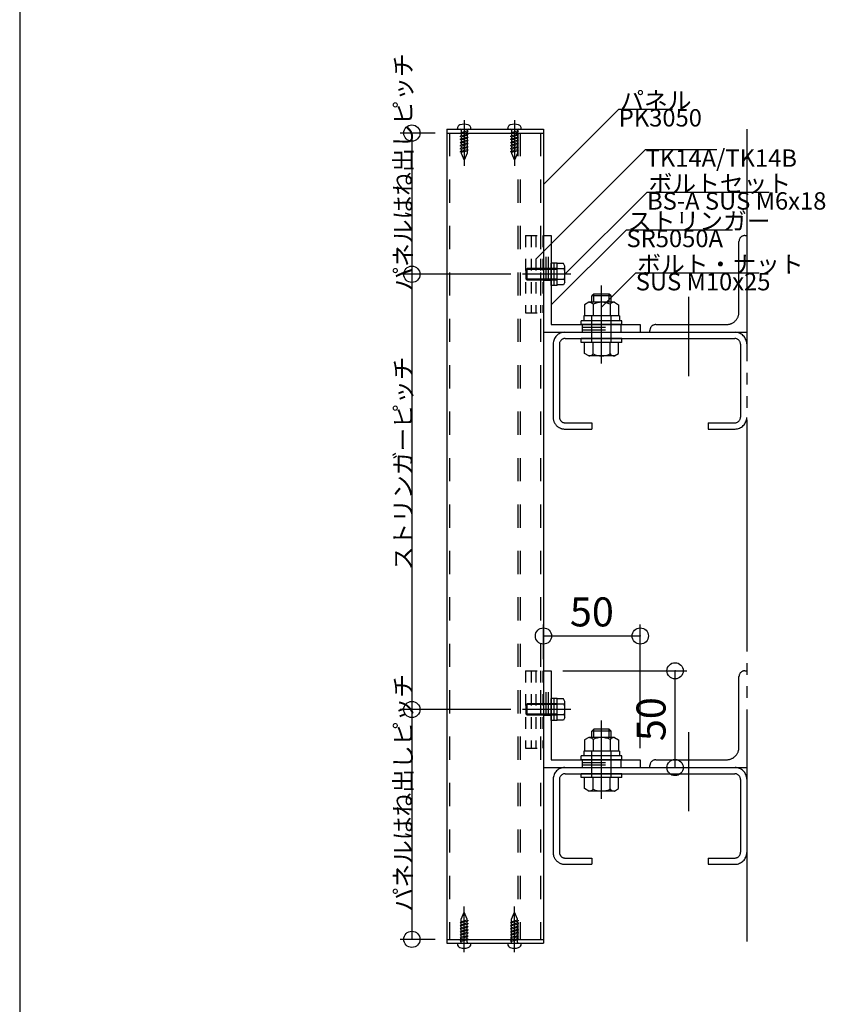
# Model space of a CAD drawing. Extents: x 60 to 2501, y 96 to 1686.
# Drawn here: x 1260 to 1676, y 668 to 1177 of the extents above; entities that cross this region are included whole.
import ezdxf

# ---------------------------------------------------------------- set-up
doc = ezdxf.new("R2010")
doc.units = 0
doc.header["$LTSCALE"] = 6
for name, pattern in [('CENTER', [23, 20, -1, 1, -1]), ('DASHED', [4, 2, -2]), ('DOT', [2, 1, -1]), ('PHANTOM', [25, 20, -1, 1, -1, 1, -1])]:
    doc.linetypes.add(name, pattern=pattern)
for name, color, linetype in [('ストリンガー', 7, 'CONTINUOUS'), ('パネル', 7, 'CONTINUOUS'), ('ビス', 7, 'CONTINUOUS'), ('ボルトセット', 7, 'CONTINUOUS'), ('ボルトナット', 7, 'CONTINUOUS'), ('レイヤ1', 7, 'CONTINUOUS'), ('取付金具', 7, 'CONTINUOUS'), ('寸法', 7, 'CONTINUOUS'), ('部品名', 7, 'CONTINUOUS'), ('鉄骨下地', 7, 'CONTINUOUS')]:
    doc.layers.add(name, color=color, linetype=linetype)
doc.styles.get("Standard").update_dxf_attribs({"font": 'txt', "bigfont": 'bigfont'})
doc.dimstyles.new('M7DIMSTL', dxfattribs={"dimscale": 6, "dimtxt": 2.5, "dimasz": 2.5, "dimexe": 1.25, "dimexo": 0.625, "dimtad": 1, "dimdsep": 46, "dimtxsty": 'STANDARD', "dimcen": 2.5, "dimadec": 0, "dimazin": 0, "dimtfac": 1, "dimtmove": 0, "dimatfit": 3, "dimfxl": 1, "dimarcsym": 0})

# ---------------------------------------------------------------- blocks, each defined once
blk = doc.blocks.new('BK5')
at = {"layer": 'ボルトセット', "color": 0, "linetype": 'CONTINUOUS'}
for p, q in [((1534.6, 814.6), (1534.6, 826.1)), ((1537.7, 826.1), (1534.6, 826.1)), ((1536.2, 814.6), (1536.2, 826.1)), ((1537.7, 814.6), (1537.7, 826.1)), ((1540.9, 825.85), (1537.7, 825.85)), ((1541.7, 824.48), (1540.9, 825.85)), ((1544.67, 820.35), (1519.69, 820.35)), ((1521.7, 822.85), (1522.2, 823.35)), ((1521.7, 817.85), (1521.7, 822.85)), ((1524.3, 822.85), (1521.7, 822.85)), ((1522.2, 817.35), (1522.2, 823.35)), ((1524.3, 823.35), (1522.2, 823.35)), ((1537.7, 823.35), (1524.3, 823.35)), ((1537.7, 822.85), (1524.3, 822.85)), ((1541.2, 823.1), (1537.7, 823.1)), ((1541.7, 816.23), (1541.7, 824.48)), ((1521.7, 817.85), (1522.2, 817.35)), ((1524.3, 817.85), (1521.7, 817.85)), ((1524.3, 817.35), (1522.2, 817.35)), ((1537.7, 817.85), (1524.3, 817.85)), ((1537.7, 817.35), (1524.3, 817.35)), ((1537.7, 814.6), (1534.6, 814.6)), ((1541.2, 817.6), (1537.7, 817.6)), ((1540.9, 814.85), (1537.7, 814.85)), ((1541.7, 816.23), (1540.9, 814.85))]:
    blk.add_line(p, q, dxfattribs=at)
for centre, radius, start, end in [((1539.56, 824.48), 2.14, -39.9662, 0), ((1533.89, 820.35), 7.81, -20.6097, 20.6096), ((1539.56, 816.23), 2.14, 0, 39.9662)]:
    blk.add_arc(centre, radius, start, end, dxfattribs=at)
blk = doc.blocks.new('BK6')
at = {"layer": 'ボルトセット', "color": 0, "linetype": 'CONTINUOUS'}
for p, q in [((1534.6, 1039.6), (1534.6, 1051.1)), ((1537.7, 1051.1), (1534.6, 1051.1)), ((1536.2, 1039.6), (1536.2, 1051.1)), ((1537.7, 1039.6), (1537.7, 1051.1)), ((1540.9, 1050.85), (1537.7, 1050.85)), ((1541.7, 1049.48), (1540.9, 1050.85)), ((1541.7, 1041.23), (1541.7, 1049.48)), ((1544.67, 1045.35), (1519.69, 1045.35)), ((1521.7, 1047.85), (1522.2, 1048.35)), ((1521.7, 1042.85), (1521.7, 1047.85)), ((1524.3, 1047.85), (1521.7, 1047.85)), ((1522.2, 1042.35), (1522.2, 1048.35)), ((1524.3, 1048.35), (1522.2, 1048.35)), ((1537.7, 1048.35), (1524.3, 1048.35)), ((1537.7, 1047.85), (1524.3, 1047.85)), ((1541.2, 1048.1), (1537.7, 1048.1)), ((1521.7, 1042.85), (1522.2, 1042.35)), ((1524.3, 1042.85), (1521.7, 1042.85)), ((1524.3, 1042.35), (1522.2, 1042.35)), ((1537.7, 1042.85), (1524.3, 1042.85)), ((1537.7, 1042.35), (1524.3, 1042.35)), ((1537.7, 1039.6), (1534.6, 1039.6)), ((1541.2, 1042.6), (1537.7, 1042.6)), ((1540.9, 1039.85), (1537.7, 1039.85)), ((1541.7, 1041.23), (1540.9, 1039.85))]:
    blk.add_line(p, q, dxfattribs=at)
for centre, radius, start, end in [((1539.56, 1049.48), 2.14, -39.9662, 0), ((1533.89, 1045.35), 7.81, -20.6097, 20.6096), ((1539.56, 1041.23), 2.14, 0, 39.9662)]:
    blk.add_arc(centre, radius, start, end, dxfattribs=at)
blk = doc.blocks.new('BK8')
at = {"layer": 'ビス', "color": 0, "linetype": 'CONTINUOUS'}
for p, q in [((1489.6, 694.92), (1489.6, 718.52)), ((1488.1, 711.9), (1489.6, 715.52)), ((1491.1, 711.9), (1489.6, 715.52)), ((1487.52, 710.17), (1488.1, 710.62)), ((1487.52, 710.17), (1488.1, 710.02)), ((1487.52, 708.57), (1488.1, 709.02)), ((1487.52, 708.57), (1488.1, 708.42)), ((1488.1, 710.63), (1488.1, 711.9)), ((1491.1, 711.43), (1488.1, 710.62)), ((1491.1, 710.83), (1488.1, 710.02)), ((1488.1, 709.02), (1488.1, 710.05)), ((1491.1, 709.83), (1488.1, 709.02)), ((1491.1, 709.23), (1488.1, 708.42)), ((1488.1, 707.42), (1488.1, 708.44)), ((1491.1, 708.23), (1488.1, 707.42)), ((1491.1, 707.63), (1488.1, 706.82)), ((1491.1, 711.44), (1491.1, 711.9)), ((1491.1, 711.43), (1491.67, 711.28)), ((1491.1, 710.83), (1491.67, 711.28)), ((1491.1, 709.83), (1491.1, 710.84)), ((1491.1, 709.83), (1491.67, 709.68)), ((1491.1, 709.23), (1491.67, 709.68)), ((1491.1, 708.23), (1491.1, 709.24)), ((1491.1, 708.23), (1491.67, 708.08)), ((1491.1, 707.63), (1491.67, 708.08)), ((1491.1, 706.65), (1491.1, 707.63)), ((1487.52, 706.97), (1488.1, 707.42)), ((1487.52, 706.97), (1488.1, 706.82)), ((1487.52, 705.37), (1488.1, 705.82)), ((1487.52, 705.37), (1488.1, 705.22)), ((1487.52, 703.77), (1488.1, 704.22)), ((1487.52, 703.77), (1488.1, 703.62)), ((1487.52, 702.16), (1488.1, 702.61)), ((1488.1, 705.84), (1488.1, 706.83)), ((1491.1, 706.63), (1488.1, 705.82)), ((1491.1, 706.03), (1488.1, 705.22)), ((1488.1, 704.23), (1488.1, 705.23)), ((1491.1, 705.03), (1488.1, 704.22)), ((1491.1, 704.43), (1488.1, 703.62)), ((1488.1, 702.62), (1488.1, 703.62)), ((1491.1, 703.42), (1488.1, 702.61)), ((1491.1, 702.82), (1488.1, 702.01)), ((1491.1, 706.63), (1491.67, 706.48)), ((1491.1, 706.03), (1491.67, 706.48)), ((1491.1, 705.04), (1491.1, 706.02)), ((1491.1, 705.03), (1491.67, 704.88)), ((1491.1, 704.43), (1491.67, 704.88)), ((1491.1, 703.43), (1491.1, 704.42)), ((1491.1, 703.42), (1491.67, 703.27)), ((1491.1, 702.82), (1491.67, 703.27)), ((1491.1, 701.83), (1491.1, 702.81)), ((1486.1, 699.52), (1486.1, 699.18)), ((1487.52, 702.16), (1488.1, 702.01)), ((1487.52, 700.55), (1488.1, 701.01)), ((1487.52, 700.55), (1488.1, 700.41)), ((1488.1, 701.02), (1488.1, 702.01)), ((1491.1, 701.81), (1488.1, 701.01)), ((1491.1, 701.21), (1488.1, 700.41)), ((1488.1, 700.02), (1488.1, 700.41)), ((1491.1, 701.81), (1491.67, 701.67)), ((1491.1, 701.21), (1491.67, 701.67)), ((1491.1, 700.02), (1491.1, 701.21)), ((1493.1, 699.52), (1493.1, 699.18))]:
    blk.add_line(p, q, dxfattribs=at)
for centre, radius, start, end in [((1488.1, 699.18), 2, 180, 250.5288), ((1487.6, 700.02), 0.5, -90, 0), ((1491.6, 700.02), 0.5, 180, 270), ((1491.1, 699.18), 2, -70.5287, 0), ((1489.6, 703.42), 6.5, -109.4712, -70.5287)]:
    blk.add_arc(centre, radius, start, end, dxfattribs=at)
blk = doc.blocks.new('BK9')
at = {"layer": 'ビス', "color": 0, "linetype": 'CONTINUOUS'}
for p, q in [((1515.6, 694.92), (1515.6, 718.52)), ((1514.1, 711.9), (1515.6, 715.52)), ((1517.1, 711.9), (1515.6, 715.52)), ((1513.52, 710.17), (1514.1, 710.62)), ((1513.52, 710.17), (1514.1, 710.02)), ((1513.52, 708.57), (1514.1, 709.02)), ((1513.52, 708.57), (1514.1, 708.42)), ((1514.1, 710.63), (1514.1, 711.9)), ((1517.1, 711.43), (1514.1, 710.62)), ((1517.1, 710.83), (1514.1, 710.02)), ((1514.1, 709.02), (1514.1, 710.05)), ((1517.1, 709.83), (1514.1, 709.02)), ((1517.1, 709.23), (1514.1, 708.42)), ((1514.1, 707.42), (1514.1, 708.44)), ((1517.1, 708.23), (1514.1, 707.42)), ((1517.1, 707.63), (1514.1, 706.82)), ((1517.1, 711.44), (1517.1, 711.9)), ((1517.1, 711.43), (1517.67, 711.28)), ((1517.1, 710.83), (1517.67, 711.28)), ((1517.1, 709.83), (1517.1, 710.84)), ((1517.1, 709.83), (1517.67, 709.68)), ((1517.1, 709.23), (1517.67, 709.68)), ((1517.1, 708.23), (1517.1, 709.24)), ((1517.1, 708.23), (1517.67, 708.08)), ((1517.1, 707.63), (1517.67, 708.08)), ((1517.1, 706.65), (1517.1, 707.63)), ((1513.52, 706.97), (1514.1, 707.42)), ((1513.52, 706.97), (1514.1, 706.82)), ((1513.52, 705.37), (1514.1, 705.82)), ((1513.52, 705.37), (1514.1, 705.22)), ((1513.52, 703.77), (1514.1, 704.22)), ((1513.52, 703.77), (1514.1, 703.62)), ((1513.52, 702.16), (1514.1, 702.61)), ((1514.1, 705.84), (1514.1, 706.83)), ((1517.1, 706.63), (1514.1, 705.82)), ((1517.1, 706.03), (1514.1, 705.22)), ((1514.1, 704.23), (1514.1, 705.23)), ((1517.1, 705.03), (1514.1, 704.22)), ((1517.1, 704.43), (1514.1, 703.62)), ((1514.1, 702.62), (1514.1, 703.62)), ((1517.1, 703.42), (1514.1, 702.61)), ((1517.1, 702.82), (1514.1, 702.01)), ((1517.1, 706.63), (1517.67, 706.48)), ((1517.1, 706.03), (1517.67, 706.48)), ((1517.1, 705.04), (1517.1, 706.02)), ((1517.1, 705.03), (1517.67, 704.88)), ((1517.1, 704.43), (1517.67, 704.88)), ((1517.1, 703.43), (1517.1, 704.42)), ((1517.1, 703.42), (1517.67, 703.27)), ((1517.1, 702.82), (1517.67, 703.27)), ((1517.1, 701.83), (1517.1, 702.81)), ((1512.1, 699.52), (1512.1, 699.18)), ((1513.52, 702.16), (1514.1, 702.01)), ((1513.52, 700.55), (1514.1, 701.01)), ((1513.52, 700.55), (1514.1, 700.41)), ((1514.1, 701.02), (1514.1, 702.01)), ((1517.1, 701.81), (1514.1, 701.01)), ((1517.1, 701.21), (1514.1, 700.41)), ((1514.1, 700.02), (1514.1, 700.41)), ((1517.1, 701.81), (1517.67, 701.67)), ((1517.1, 701.21), (1517.67, 701.67)), ((1517.1, 700.02), (1517.1, 701.21)), ((1519.1, 699.52), (1519.1, 699.18))]:
    blk.add_line(p, q, dxfattribs=at)
for centre, radius, start, end in [((1514.1, 699.18), 2, 180, 250.5288), ((1513.6, 700.02), 0.5, -90, 0), ((1517.6, 700.02), 0.5, 180, 270), ((1517.1, 699.18), 2, -70.5287, 0), ((1515.6, 703.42), 6.5, -109.4712, -70.5287)]:
    blk.add_arc(centre, radius, start, end, dxfattribs=at)
blk = doc.blocks.new('BK10')
at = {"layer": 'ビス', "color": 0, "linetype": 'CONTINUOUS'}
for p, q in [((1486.1, 1120.35), (1486.1, 1120.69)), ((1489.6, 1124.95), (1489.6, 1101.35)), ((1493.1, 1120.35), (1493.1, 1120.69)), ((1488.1, 1118.66), (1487.52, 1118.21)), ((1488.1, 1118.06), (1487.52, 1118.21)), ((1488.1, 1117.06), (1487.52, 1116.6)), ((1488.1, 1116.46), (1487.52, 1116.6)), ((1488.1, 1115.45), (1487.52, 1114.99)), ((1488.1, 1114.85), (1487.52, 1114.99)), ((1488.1, 1119.85), (1488.1, 1118.66)), ((1488.1, 1118.66), (1491.1, 1119.47)), ((1488.1, 1118.06), (1491.1, 1118.87)), ((1488.1, 1118.05), (1488.1, 1117.07)), ((1488.1, 1117.06), (1491.1, 1117.86)), ((1488.1, 1116.46), (1491.1, 1117.26)), ((1488.1, 1116.44), (1488.1, 1115.46)), ((1488.1, 1115.45), (1491.1, 1116.25)), ((1488.1, 1114.85), (1491.1, 1115.65)), ((1488.1, 1114.83), (1488.1, 1113.85)), ((1491.1, 1119.85), (1491.1, 1119.47)), ((1491.67, 1119.32), (1491.1, 1119.47)), ((1491.67, 1119.32), (1491.1, 1118.87)), ((1491.1, 1118.86), (1491.1, 1117.86)), ((1491.67, 1117.71), (1491.1, 1117.86)), ((1491.67, 1117.71), (1491.1, 1117.26)), ((1491.1, 1117.25), (1491.1, 1116.25)), ((1491.67, 1116.11), (1491.1, 1116.25)), ((1491.67, 1116.11), (1491.1, 1115.65)), ((1491.1, 1115.64), (1491.1, 1114.65)), ((1488.1, 1113.85), (1487.52, 1113.39)), ((1488.1, 1113.25), (1487.52, 1113.39)), ((1488.1, 1112.25), (1487.52, 1111.79)), ((1488.1, 1111.65), (1487.52, 1111.79)), ((1488.1, 1110.65), (1487.52, 1110.19)), ((1488.1, 1110.05), (1487.52, 1110.19)), ((1488.1, 1113.85), (1491.1, 1114.65)), ((1488.1, 1113.25), (1491.1, 1114.05)), ((1488.1, 1113.23), (1488.1, 1112.24)), ((1488.1, 1112.25), (1491.1, 1113.05)), ((1488.1, 1111.65), (1491.1, 1112.45)), ((1488.1, 1111.65), (1488.1, 1110.64)), ((1488.1, 1110.65), (1491.1, 1111.45)), ((1488.1, 1110.05), (1491.1, 1110.85)), ((1488.1, 1110.04), (1488.1, 1109.03)), ((1488.1, 1109.05), (1491.1, 1109.85)), ((1491.67, 1114.51), (1491.1, 1114.65)), ((1491.67, 1114.51), (1491.1, 1114.05)), ((1491.1, 1114.03), (1491.1, 1113.04)), ((1491.67, 1112.91), (1491.1, 1113.05)), ((1491.67, 1112.91), (1491.1, 1112.45)), ((1491.1, 1112.46), (1491.1, 1111.43)), ((1491.67, 1111.31), (1491.1, 1111.45)), ((1491.67, 1111.31), (1491.1, 1110.85)), ((1491.1, 1110.85), (1491.1, 1109.83)), ((1491.67, 1109.71), (1491.1, 1109.85)), ((1491.67, 1109.71), (1491.1, 1109.25)), ((1488.1, 1109.05), (1487.52, 1108.59)), ((1488.1, 1108.45), (1487.52, 1108.59)), ((1488.1, 1108.45), (1491.1, 1109.25)), ((1488.1, 1108.43), (1488.1, 1107.97)), ((1488.1, 1107.97), (1489.6, 1104.35)), ((1491.1, 1107.97), (1489.6, 1104.35)), ((1491.1, 1109.24), (1491.1, 1107.97))]:
    blk.add_line(p, q, dxfattribs=at)
for centre, radius, start, end in [((1488.1, 1120.69), 2, 109.4713, 180), ((1489.6, 1116.45), 6.5, 70.5288, 109.4713), ((1487.6, 1119.85), 0.5, 0, 90), ((1491.6, 1119.85), 0.5, 90, 180), ((1491.1, 1120.69), 2, 0, 70.5288)]:
    blk.add_arc(centre, radius, start, end, dxfattribs=at)
blk = doc.blocks.new('BK11')
at = {"layer": 'ビス', "color": 0, "linetype": 'CONTINUOUS'}
for p, q in [((1512.1, 1120.35), (1512.1, 1120.69)), ((1515.6, 1124.95), (1515.6, 1101.35)), ((1519.1, 1120.35), (1519.1, 1120.69)), ((1514.1, 1118.66), (1513.52, 1118.21)), ((1514.1, 1118.06), (1513.52, 1118.21)), ((1514.1, 1117.06), (1513.52, 1116.6)), ((1514.1, 1116.46), (1513.52, 1116.6)), ((1514.1, 1115.45), (1513.52, 1114.99)), ((1514.1, 1114.85), (1513.52, 1114.99)), ((1514.1, 1119.85), (1514.1, 1118.66)), ((1514.1, 1118.66), (1517.1, 1119.47)), ((1514.1, 1118.06), (1517.1, 1118.87)), ((1514.1, 1118.05), (1514.1, 1117.07)), ((1514.1, 1117.06), (1517.1, 1117.86)), ((1514.1, 1116.46), (1517.1, 1117.26)), ((1514.1, 1116.44), (1514.1, 1115.46)), ((1514.1, 1115.45), (1517.1, 1116.25)), ((1514.1, 1114.85), (1517.1, 1115.65)), ((1514.1, 1114.83), (1514.1, 1113.85)), ((1517.1, 1119.85), (1517.1, 1119.47)), ((1517.67, 1119.32), (1517.1, 1119.47)), ((1517.67, 1119.32), (1517.1, 1118.87)), ((1517.1, 1118.86), (1517.1, 1117.86)), ((1517.67, 1117.71), (1517.1, 1117.86)), ((1517.67, 1117.71), (1517.1, 1117.26)), ((1517.1, 1117.25), (1517.1, 1116.25)), ((1517.67, 1116.11), (1517.1, 1116.25)), ((1517.67, 1116.11), (1517.1, 1115.65)), ((1517.1, 1115.64), (1517.1, 1114.65)), ((1514.1, 1113.85), (1513.52, 1113.39)), ((1514.1, 1113.25), (1513.52, 1113.39)), ((1514.1, 1112.25), (1513.52, 1111.79)), ((1514.1, 1111.65), (1513.52, 1111.79)), ((1514.1, 1110.65), (1513.52, 1110.19)), ((1514.1, 1110.05), (1513.52, 1110.19)), ((1514.1, 1113.85), (1517.1, 1114.65)), ((1514.1, 1113.25), (1517.1, 1114.05)), ((1514.1, 1113.23), (1514.1, 1112.24)), ((1514.1, 1112.25), (1517.1, 1113.05)), ((1514.1, 1111.65), (1517.1, 1112.45)), ((1514.1, 1111.65), (1514.1, 1110.64)), ((1514.1, 1110.65), (1517.1, 1111.45)), ((1514.1, 1110.05), (1517.1, 1110.85)), ((1514.1, 1110.04), (1514.1, 1109.03)), ((1514.1, 1109.05), (1517.1, 1109.85)), ((1517.67, 1114.51), (1517.1, 1114.65)), ((1517.67, 1114.51), (1517.1, 1114.05)), ((1517.1, 1114.03), (1517.1, 1113.04)), ((1517.67, 1112.91), (1517.1, 1113.05)), ((1517.67, 1112.91), (1517.1, 1112.45)), ((1517.1, 1112.46), (1517.1, 1111.43)), ((1517.67, 1111.31), (1517.1, 1111.45)), ((1517.67, 1111.31), (1517.1, 1110.85)), ((1517.1, 1110.85), (1517.1, 1109.83)), ((1517.67, 1109.71), (1517.1, 1109.85)), ((1517.67, 1109.71), (1517.1, 1109.25)), ((1514.1, 1109.05), (1513.52, 1108.59)), ((1514.1, 1108.45), (1513.52, 1108.59)), ((1514.1, 1108.45), (1517.1, 1109.25)), ((1514.1, 1108.43), (1514.1, 1107.97)), ((1514.1, 1107.97), (1515.6, 1104.35)), ((1517.1, 1107.97), (1515.6, 1104.35)), ((1517.1, 1109.24), (1517.1, 1107.97))]:
    blk.add_line(p, q, dxfattribs=at)
for centre, radius, start, end in [((1514.1, 1120.69), 2, 109.4713, 180), ((1515.6, 1116.45), 6.5, 70.5288, 109.4713), ((1513.6, 1119.85), 0.5, 0, 90), ((1517.6, 1119.85), 0.5, 90, 180), ((1517.1, 1120.69), 2, 0, 70.5288)]:
    blk.add_arc(centre, radius, start, end, dxfattribs=at)
blk = doc.blocks.new('BK60')
at = {"layer": 'ボルトナット', "color": 0, "linetype": 'CONTINUOUS'}
for p, q in [((1560.6, 999.21), (1560.6, 1039.62)), ((1556.6, 1035.15), (1555.6, 1034.15)), ((1565.6, 1034.15), (1555.6, 1034.15)), ((1555.6, 1030.85), (1555.6, 1034.15)), ((1564.6, 1035.15), (1556.6, 1035.15)), ((1556.6, 1030.85), (1556.6, 1035.15)), ((1564.6, 1030.85), (1564.6, 1035.15)), ((1565.6, 1034.15), (1564.6, 1035.15)), ((1565.6, 1030.85), (1565.6, 1034.15)), ((1554, 1030.85), (1551.8, 1029.58)), ((1551.8, 1029.58), (1551.8, 1023.85)), ((1567.2, 1030.85), (1554, 1030.85)), ((1556.2, 1029.85), (1556.2, 1023.85)), ((1565, 1029.85), (1565, 1023.85)), ((1567.2, 1030.85), (1569.4, 1029.58)), ((1569.4, 1029.58), (1569.4, 1023.85)), ((1551.4, 1023.85), (1551.4, 1021.35)), ((1569.8, 1023.85), (1551.4, 1023.85)), ((1555.6, 1010.15), (1555.6, 1023.85)), ((1565.6, 1010.15), (1565.6, 1023.85)), ((1569.8, 1023.85), (1569.8, 1021.35)), ((1571.1, 1021.35), (1550.1, 1021.35)), ((1550.1, 1019.35), (1550.1, 1021.35)), ((1571.1, 1019.35), (1550.1, 1019.35)), ((1571.1, 1019.35), (1571.1, 1021.35)), ((1571.1, 1012.15), (1550.1, 1012.15)), ((1550.1, 1010.15), (1550.1, 1012.15)), ((1571.1, 1010.15), (1550.1, 1010.15)), ((1551.8, 1004.42), (1551.8, 1010.15)), ((1556.2, 1004.15), (1556.2, 1010.15)), ((1565, 1004.15), (1565, 1010.15)), ((1569.4, 1004.42), (1569.4, 1010.15)), ((1571.1, 1010.15), (1571.1, 1012.15)), ((1554, 1003.15), (1551.8, 1004.42)), ((1567.2, 1003.15), (1554, 1003.15)), ((1567.2, 1003.15), (1569.4, 1004.42))]:
    blk.add_line(p, q, dxfattribs=at)
for centre, radius, start, end in [((1554, 1027.93), 2.92, 41.1122, 90), ((1560.6, 1020.67), 10.18, 64.3915, 115.6085), ((1567.2, 1027.93), 2.92, 90, 138.8879), ((1554, 1006.07), 2.92, -90, -41.1121), ((1560.6, 1013.33), 10.18, -115.6085, -64.3915), ((1567.2, 1006.07), 2.92, -138.8879, -90)]:
    blk.add_arc(centre, radius, start, end, dxfattribs=at)
blk = doc.blocks.new('BK61')
at = {"layer": 'ボルトナット', "color": 0, "linetype": 'CONTINUOUS'}
for p, q in [((1560.6, 774.21), (1560.6, 814.62)), ((1556.6, 810.15), (1555.6, 809.15)), ((1564.6, 810.15), (1556.6, 810.15)), ((1556.6, 805.85), (1556.6, 810.15)), ((1564.6, 805.85), (1564.6, 810.15)), ((1565.6, 809.15), (1564.6, 810.15)), ((1554, 805.85), (1551.8, 804.58)), ((1551.8, 804.58), (1551.8, 798.85)), ((1567.2, 805.85), (1554, 805.85)), ((1565.6, 809.15), (1555.6, 809.15)), ((1555.6, 805.85), (1555.6, 809.15)), ((1556.2, 804.85), (1556.2, 798.85)), ((1565, 804.85), (1565, 798.85)), ((1565.6, 805.85), (1565.6, 809.15)), ((1567.2, 805.85), (1569.4, 804.58)), ((1569.4, 804.58), (1569.4, 798.85)), ((1571.1, 796.35), (1550.1, 796.35)), ((1550.1, 794.35), (1550.1, 796.35)), ((1571.1, 794.35), (1550.1, 794.35)), ((1551.4, 798.85), (1551.4, 796.35)), ((1569.8, 798.85), (1551.4, 798.85)), ((1555.6, 785.15), (1555.6, 798.85)), ((1565.6, 785.15), (1565.6, 798.85)), ((1569.8, 798.85), (1569.8, 796.35)), ((1571.1, 794.35), (1571.1, 796.35)), ((1571.1, 787.15), (1550.1, 787.15)), ((1550.1, 785.15), (1550.1, 787.15)), ((1571.1, 785.15), (1550.1, 785.15)), ((1551.8, 779.42), (1551.8, 785.15)), ((1556.2, 779.15), (1556.2, 785.15)), ((1565, 779.15), (1565, 785.15)), ((1569.4, 779.42), (1569.4, 785.15)), ((1571.1, 785.15), (1571.1, 787.15)), ((1554, 778.15), (1551.8, 779.42)), ((1567.2, 778.15), (1569.4, 779.42)), ((1567.2, 778.15), (1554, 778.15))]:
    blk.add_line(p, q, dxfattribs=at)
for centre, radius, start, end in [((1554, 802.93), 2.92, 41.1122, 90), ((1560.6, 795.67), 10.18, 64.3915, 115.6085), ((1567.2, 802.93), 2.92, 90, 138.8879), ((1554, 781.07), 2.92, -90, -41.1121), ((1560.6, 788.33), 10.18, -115.6085, -64.3915), ((1567.2, 781.07), 2.92, -138.8879, -90)]:
    blk.add_arc(centre, radius, start, end, dxfattribs=at)
blk = doc.blocks.new('BK63')
at = {"layer": '取付金具', "color": 0, "linetype": 'DOT'}
for p, q in [((1521.3, 1065.35), (1521.3, 1025.35)), ((1521.3, 1065.35), (1530.3, 1065.35)), ((1524.3, 1065.35), (1524.3, 1025.35)), ((1526.6, 1065.35), (1526.6, 1025.35)), ((1529.1, 1065.35), (1529.1, 1025.35)), ((1530.3, 1065.35), (1530.3, 1025.35)), ((1521.3, 1025.35), (1530.3, 1025.35))]:
    blk.add_line(p, q, dxfattribs=at)
blk = doc.blocks.new('BK64')
at = {"layer": '取付金具', "color": 0, "linetype": 'DOT'}
for p, q in [((1521.3, 840.35), (1521.3, 800.35)), ((1521.3, 840.35), (1530.3, 840.35)), ((1524.3, 840.35), (1524.3, 800.35)), ((1526.6, 840.35), (1526.6, 800.35)), ((1529.1, 840.35), (1529.1, 800.35)), ((1530.3, 840.35), (1530.3, 800.35)), ((1521.3, 800.35), (1530.3, 800.35))]:
    blk.add_line(p, q, dxfattribs=at)
blk = doc.blocks.new('*D98')
at = {"layer": '寸法', "color": 0}
blk.add_line((1598.6, 790.35), (1598.6, 840.35), dxfattribs=at)
at = {"layer": '寸法'}
for p in [(1598.6, 840.35), (1598.6, 840.35), (1598.6, 790.35)]:
    blk.add_point(p, dxfattribs=at)
at = {"layer": '寸法', "color": 0, "insert": (1588.1, 815.35), "char_height": 15, "attachment_point": 5, "rotation": 90}
blk.add_mtext('50', dxfattribs=at)
blk = doc.blocks.new('*D99')
at = {"layer": '寸法', "color": 0}
blk.add_line((1530.6, 858.35), (1580.6, 858.35), dxfattribs=at)
at = {"layer": '寸法'}
for p in [(1530.6, 858.35), (1580.6, 858.35), (1580.6, 858.35)]:
    blk.add_point(p, dxfattribs=at)
at = {"layer": '寸法', "color": 0, "insert": (1555.6, 868.85), "char_height": 15, "attachment_point": 5}
blk.add_mtext('50', dxfattribs=at)

msp = doc.modelspace()

# ---------------------------------------------------------------- linework, layer by layer
at = {"layer": 'ストリンガー', "color": 0, "linetype": 'CONTINUOUS'}
for p, q in [((1530.598, 1065.35), (1530.598, 1015.35)), ((1530.598, 1065.35), (1534.598, 1065.35)), ((1534.598, 1065.35), (1534.598, 1019.35)), ((1534.598, 1019.35), (1580.598, 1019.35)), ((1580.598, 1019.35), (1580.598, 1015.35)), ((1530.598, 1015.35), (1580.598, 1015.35)), ((1530.598, 840.35), (1530.598, 790.35)), ((1530.598, 840.35), (1534.598, 840.35)), ((1534.598, 840.35), (1534.598, 794.35)), ((1534.598, 794.35), (1580.598, 794.35)), ((1580.598, 794.35), (1580.598, 790.35)), ((1530.598, 790.35), (1580.598, 790.35))]:
    msp.add_line(p, q, dxfattribs=at)
at = {"layer": 'ストリンガー', "color": 0, "linetype": 'DASHED'}
for p, q in [((1531.931, 1042.35), (1531.931, 1065.331)), ((1533.264, 1042.35), (1533.264, 1065.35)), ((1530.598, 1042.35), (1534.598, 1042.35)), ((1550.598, 1019.35), (1550.598, 1015.35)), ((1570.598, 1019.35), (1570.598, 1015.35)), ((1550.598, 1018.017), (1570.598, 1018.017)), ((1550.598, 1016.683), (1570.598, 1016.683)), ((1531.931, 817.35), (1531.931, 840.331)), ((1533.264, 817.35), (1533.264, 840.35)), ((1530.598, 817.35), (1534.598, 817.35)), ((1550.598, 794.35), (1550.598, 790.35)), ((1570.598, 794.35), (1570.598, 790.35)), ((1550.598, 793.017), (1570.598, 793.017)), ((1550.598, 791.683), (1570.598, 791.683))]:
    msp.add_line(p, q, dxfattribs=at)
at = {"layer": 'パネル', "color": 0, "linetype": 'CONTINUOUS'}
for p, q in [((1480.598, 1120.35), (1480.598, 699.524)), ((1480.598, 1120.35), (1530.598, 1120.35)), ((1530.598, 1120.35), (1530.598, 699.524)), ((1480.598, 1118.35), (1530.598, 1118.35)), ((1480.598, 701.524), (1530.598, 701.524)), ((1480.598, 699.524), (1530.598, 699.524))]:
    msp.add_line(p, q, dxfattribs=at)
at = {"layer": 'パネル', "color": 0, "linetype": 'DASHED'}
for p, q in [((1482.098, 1118.35), (1482.098, 701.524)), ((1517.298, 1118.35), (1517.298, 701.524)), ((1518.598, 1118.35), (1518.598, 701.524)), ((1529.098, 1118.35), (1529.098, 701.524))]:
    msp.add_line(p, q, dxfattribs=at)
at = {"layer": 'レイヤ1', "color": 0, "linetype": 'CONTINUOUS'}
msp.add_line((1260, 1596), (1260, 186), dxfattribs=at)
at = {"layer": '寸法', "color": 0, "linetype": 'CONTINUOUS'}
for p, q in [((1474.598, 1118.35), (1456.598, 1118.35)), ((1462.598, 1118.35), (1462.598, 1045.35)), ((1513.689, 1045.35), (1456.598, 1045.35)), ((1462.598, 1045.35), (1462.598, 820.35)), ((1530.598, 846.35), (1530.598, 864.35)), ((1580.598, 800.35), (1580.598, 864.35)), ((1540.598, 840.35), (1604.598, 840.35)), ((1513.689, 820.35), (1456.598, 820.35)), ((1462.598, 820.35), (1462.598, 701.524)), ((1586.598, 790.35), (1604.598, 790.35)), ((1474.598, 701.524), (1456.598, 701.524))]:
    msp.add_line(p, q, dxfattribs=at)
for centre in [(1462.598, 1118.35), (1462.598, 1045.35), (1530.598, 858.35), (1580.598, 858.35), (1598.598, 840.35), (1462.598, 820.35), (1598.598, 790.35), (1462.598, 701.524)]:
    msp.add_circle(centre, 4.2, dxfattribs=at)
at = {"layer": '部品名', "color": 0, "linetype": 'CONTINUOUS'}
for points in [[(1530.598, 1091.85), (1569.489, 1130.741), (1597.239, 1130.741)], [(1526.798, 1053.35), (1583.366, 1109.919), (1620.116, 1109.919)], [(1541.698, 1045.35), (1584.124, 1087.776), (1647.124, 1087.776)], [(1534.598, 1029.475), (1573.489, 1068.366), (1628.239, 1068.366)], [(1560.598, 1028.35), (1578.275, 1046.028), (1642.025, 1046.028)]]:
    msp.add_lwpolyline(points, dxfattribs=at)
at = {"layer": '鉄骨下地', "color": 0, "linetype": 'PHANTOM'}
for p, q in [((1635.598, 1120.35), (1635.598, 699.524)), ((1634.598, 1065.35), (1635.598, 1065.35)), ((1631.598, 1025.85), (1631.598, 1062.35)), ((1588.598, 1019.35), (1625.098, 1019.35)), ((1541.598, 1015.35), (1629.598, 1015.35)), ((1585.598, 1015.35), (1585.598, 1016.35)), ((1629.598, 1015.35), (1635.598, 1015.35)), ((1535.598, 1009.35), (1535.598, 971.35)), ((1538.798, 1009.15), (1538.798, 971.55)), ((1541.798, 1012.15), (1629.398, 1012.15)), ((1632.398, 1009.15), (1632.398, 971.55)), ((1541.798, 968.55), (1555.598, 968.55)), ((1555.598, 968.55), (1555.598, 965.35)), ((1615.598, 968.55), (1629.398, 968.55)), ((1615.598, 968.55), (1615.598, 965.35)), ((1541.598, 965.35), (1555.598, 965.35)), ((1615.598, 965.35), (1629.598, 965.35)), ((1634.598, 840.35), (1635.598, 840.35)), ((1631.598, 800.85), (1631.598, 837.35)), ((1588.598, 794.35), (1625.098, 794.35)), ((1541.598, 790.35), (1629.598, 790.35)), ((1585.598, 790.35), (1585.598, 791.35)), ((1629.598, 790.35), (1635.598, 790.35)), ((1535.598, 784.35), (1535.598, 746.35)), ((1538.798, 784.15), (1538.798, 746.55)), ((1541.798, 787.15), (1629.398, 787.15)), ((1632.398, 784.15), (1632.398, 746.55)), ((1541.798, 743.55), (1555.598, 743.55)), ((1555.598, 743.55), (1555.598, 740.35)), ((1615.598, 743.55), (1629.398, 743.55)), ((1615.598, 743.55), (1615.598, 740.35)), ((1541.598, 740.35), (1555.598, 740.35)), ((1615.598, 740.35), (1629.598, 740.35))]:
    msp.add_line(p, q, dxfattribs=at)
at = {"layer": '鉄骨下地', "color": 0, "linetype": 'CENTER'}
for p, q in [((1605.598, 1033.68), (1605.598, 992.734)), ((1605.598, 808.68), (1605.598, 767.734))]:
    msp.add_line(p, q, dxfattribs=at)
at = {"layer": '鉄骨下地', "color": 0, "linetype": 'PHANTOM'}
for centre, radius, start, end in [((1634.598, 1062.35), 3, 89.99998, 179.99996), ((1625.098, 1025.85), 6.5, -90.00004, 0.00002), ((1588.598, 1016.35), 3, 89.99998, 179.99996), ((1541.598, 1009.35), 6, 89.99998, 179.99996), ((1629.598, 1009.35), 6, 0, 89.99998), ((1541.798, 1009.15), 3, 89.99998, 179.99996), ((1629.398, 1009.15), 3, 0, 89.99998), ((1541.598, 971.35), 6, 179.99998, 270.00003), ((1541.798, 971.55), 3, 179.99998, 270.00003), ((1629.398, 971.55), 3, -89.99998, 0), ((1629.598, 971.35), 6, -89.99998, 0), ((1634.598, 837.35), 3, 89.99998, 179.99996), ((1625.098, 800.85), 6.5, -90.00004, 0.00002), ((1588.598, 791.35), 3, 89.99998, 179.99996), ((1541.598, 784.35), 6, 89.99998, 179.99996), ((1629.598, 784.35), 6, 0, 89.99998), ((1541.798, 784.15), 3, 89.99998, 179.99996), ((1629.398, 784.15), 3, 0, 89.99998), ((1541.598, 746.35), 6, 179.99998, 270.00003), ((1541.798, 746.55), 3, 179.99998, 270.00003), ((1629.398, 746.55), 3, -89.99998, 0), ((1629.598, 746.35), 6, -89.99998, 0)]:
    msp.add_arc(centre, radius, start, end, dxfattribs=at)

# ---------------------------------------------------------------- block references
at = {"layer": 'ビス'}
for name in ['BK10', 'BK11', 'BK8', 'BK9']:
    msp.add_blockref(name, (0, 0), dxfattribs=at)
at = {"layer": 'ボルトセット'}
for name in ['BK6', 'BK5']:
    msp.add_blockref(name, (0, 0), dxfattribs=at)
at = {"layer": 'ボルトナット'}
for name in ['BK60', 'BK61']:
    msp.add_blockref(name, (0, 0), dxfattribs=at)
at = {"layer": '取付金具'}
for name in ['BK63', 'BK64']:
    msp.add_blockref(name, (0, 0), dxfattribs=at)

# ---------------------------------------------------------------- texts
at = {"layer": '寸法', "color": 0, "linetype": 'CONTINUOUS'}
for s, p in [('パネルはね出しピッチ', (1462.598, 1036.85)), ('ストリンガーピッチ', (1462.598, 892.35)), ('パネルはね出しピッチ', (1462.598, 715.937))]:
    msp.add_text(s, height=9, rotation=90, dxfattribs=at).set_placement(p)
at = {"layer": '部品名', "color": 0, "linetype": 'CONTINUOUS'}
for s, p in [('パネル', (1570.239, 1130.741)), ('PK3050', (1569.489, 1121.741)), ('TK14A/TK14B', (1583.366, 1100.919)), ('ボルトセット', (1584.874, 1087.776)), ('BS-A SUS M6x18', (1584.124, 1078.776)), ('ストリンガー', (1574.239, 1068.366)), ('SR5050A', (1573.489, 1059.366)), ('ボルト・ナット', (1579.025, 1046.028)), ('SUS M10x25', (1578.275, 1037.028))]:
    msp.add_text(s, height=9, dxfattribs=at).set_placement(p)

# ---------------------------------------------------------------- dimensions: what is measured, and where the dimension line sits
at = {"layer": '寸法'}
dim = msp.add_linear_dim(base=(1580.598, 858.35), p1=(1530.598, 858.35), p2=(1580.598, 858.35), dimstyle='M7DIMSTL', dxfattribs=at)
dim.commit()
dim.dimension.update_dxf_attribs({"geometry": '*D99', "text_midpoint": (1555.598, 868.85)})
dim = msp.add_linear_dim(base=(1598.598, 840.35), p1=(1598.598, 790.35), p2=(1598.598, 840.35), angle=90, dimstyle='M7DIMSTL', dxfattribs=at)
dim.commit()
dim.dimension.update_dxf_attribs({"geometry": '*D98', "text_midpoint": (1588.098, 815.35)})

doc.saveas('drawing.dxf')
